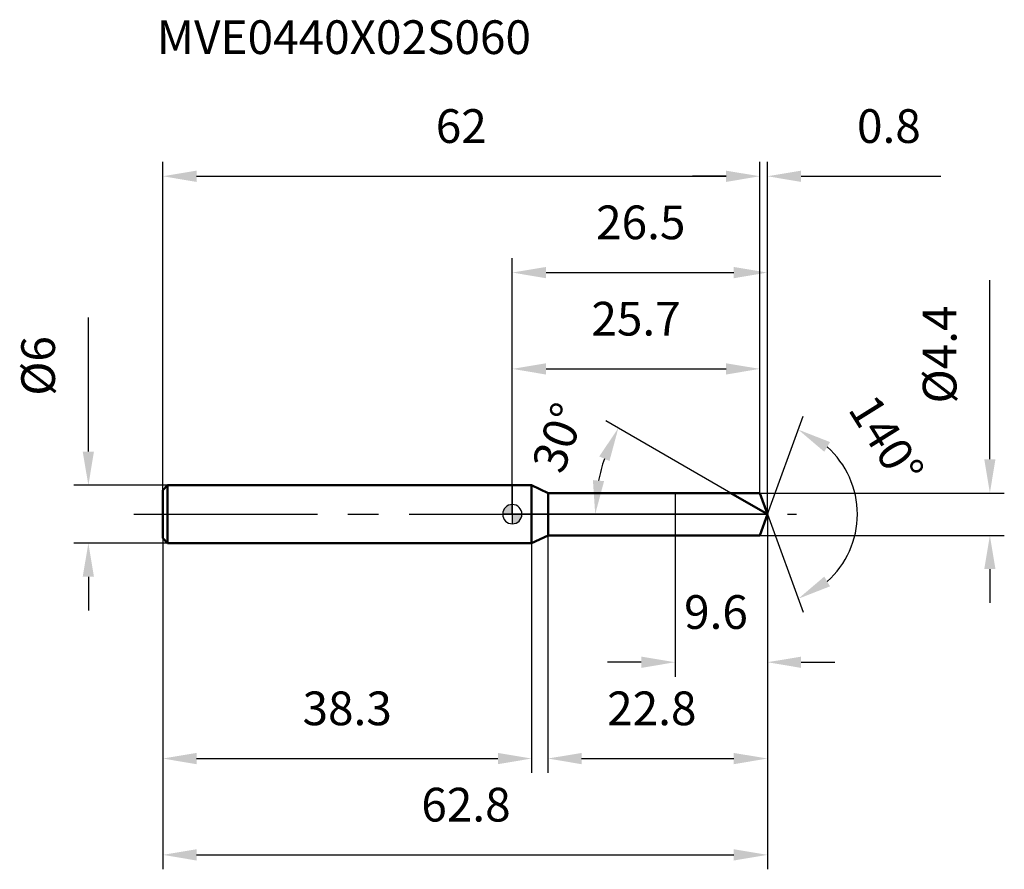
# Model space of a CAD drawing. Units: millimetres. Extents: x -51 to 51, y -37 to 51.
import ezdxf

# ---------------------------------------------------------------- set-up
doc = ezdxf.new("R2010")
doc.units = ezdxf.units.MM
doc.linetypes.add('CENTER2', pattern=[28.575, 19.05, -3.175, 3.175, -3.175])
for name, color, linetype, lineweight in [('1', 4, 'Continuous', 50), ('2', 7, 'Continuous', 25), ('4', 2, 'CENTER2', 25), ('cut', 1, 'Continuous', 25), ('nocut', 7, 'Continuous', 25), ('sk1', 4, 'Continuous', 50), ('sk2', 7, 'Continuous', 25), ('sk4', 2, 'CENTER2', 25), ('sk6', 5, 'Continuous', 35)]:
    doc.layers.add(name, color=color, linetype=linetype, lineweight=lineweight)
doc.layers.add('7', color=5, linetype='Continuous')
doc.styles.add('simplex', font='txt.shx', dxfattribs={"height": 3.5})
doc.styles.get("Standard").update_dxf_attribs({"font": 'txt.shx', "bigfont": '@extfont2.shx'})
doc.dimstyles.new('コピー - ISO-25', dxfattribs={"dimscale": 0, "dimtxt": 3.5, "dimasz": 3.5, "dimexe": 1.5, "dimexo": 0, "dimgap": 2.3, "dimtad": 1, "dimdsep": 46, "dimtxsty": 'simplex', "dimcen": 0.09, "dimclrd": 256, "dimclre": 256, "dimclrt": 256, "dimadec": 0, "dimazin": 0, "dimtfac": 1, "dimtofl": 0, "dimtmove": 0, "dimatfit": 3, "dimfxl": 1, "dimtolj": 1, "dimlwd": -1, "dimlwe": -1, "dimarcsym": 0})

# ---------------------------------------------------------------- blocks, each defined once
blk = doc.blocks.new('zero block')
h = blk.add_hatch(color=7)
h.paths.add_polyline_path([(0, 1, 0.414214), (-1, 0), (0, 0)])
h.paths.add_polyline_path([(1, 0), (0, 0), (0, -1, 0.414214)])
at = {"color": 7, "ltscale": 0.2}
for p, q in [((-1, 0), (1, 0)), ((0, -1), (0, 1))]:
    blk.add_line(p, q, dxfattribs=at)
for start, end in [(90, 180), (180, 270), (0, 90), (270, 0)]:
    blk.add_arc((0, 0), 1, start, end, dxfattribs=at)
blk = doc.blocks.new('*D86783233')
at = {"layer": 'Defpoints', "color": 0}
for p in [(25.7, 35.09), (-36.3, 2.5), (25.7, 2.2)]:
    blk.add_point(p, dxfattribs=at)
at = {"layer": 'sk2'}
for p, q in [((-36.3, 2.5), (-36.3, 36.59)), ((25.7, 2.2), (25.7, 36.59)), ((-32.8, 35.09), (22.2, 35.09))]:
    blk.add_line(p, q, dxfattribs=at)
for points in [[(-32.8, 35.67), (-32.8, 34.5), (-36.3, 35.09)], [(22.2, 34.5), (22.2, 35.67), (25.7, 35.09)]]:
    blk.add_solid(points, dxfattribs=at)
at = {"layer": 'sk2', "insert": (-5.3, 42.05), "char_height": 3.5, "attachment_point": 2, "line_spacing_factor": 0.9, "style": 'simplex'}
blk.add_mtext('\\A1;62', dxfattribs=at)
blk = doc.blocks.new('*D86883344')
at = {"layer": 'Defpoints', "color": 0}
for p in [(-35.8, 3), (-44.03, -3), (-35.8, -3)]:
    blk.add_point(p, dxfattribs=at)
at = {"layer": 'sk2'}
for p, q in [((-44.03, 6.5), (-44.03, 20.43)), ((-35.8, 3), (-45.53, 3)), ((-35.8, -3), (-45.53, -3)), ((-44.03, -6.5), (-44.03, -10))]:
    blk.add_line(p, q, dxfattribs=at)
for points in [[(-44.62, 6.5), (-43.45, 6.5), (-44.03, 3)], [(-43.45, -6.5), (-44.62, -6.5), (-44.03, -3)]]:
    blk.add_solid(points, dxfattribs=at)
at = {"layer": 'sk2', "insert": (-51, 12.3), "char_height": 3.5, "attachment_point": 1, "rotation": 90, "line_spacing_factor": 0.9, "style": 'simplex'}
blk.add_mtext('\\A1;%%c6', dxfattribs=at)
blk = doc.blocks.new('*D86983455')
at = {"layer": 'Defpoints', "color": 0}
for p in [(-36.3, -2.5), (2, -2.5), (2, -25.37)]:
    blk.add_point(p, dxfattribs=at)
at = {"layer": 'sk2'}
for p, q in [((-36.3, -2.5), (-36.3, -26.87)), ((2, -2.5), (2, -26.87)), ((-32.8, -25.37), (-1.5, -25.37))]:
    blk.add_line(p, q, dxfattribs=at)
for points in [[(-32.8, -24.79), (-32.8, -25.96), (-36.3, -25.37)], [(-1.5, -25.96), (-1.5, -24.79), (2, -25.37)]]:
    blk.add_solid(points, dxfattribs=at)
at = {"layer": 'sk2', "insert": (-17.15, -18.41), "char_height": 3.5, "attachment_point": 2, "line_spacing_factor": 0.9, "style": 'simplex'}
blk.add_mtext('\\A1;38.3', dxfattribs=at)
blk = doc.blocks.new('*D87083566')
at = {"layer": '2'}
for p, q in [((0, 0), (0, 26.59)), ((26.5, 0), (26.5, 26.59)), ((3.5, 25.09), (23, 25.09))]:
    blk.add_line(p, q, dxfattribs=at)
for points in [[(3.5, 25.67), (3.5, 24.5), (0, 25.09)], [(23, 24.5), (23, 25.67), (26.5, 25.09)]]:
    blk.add_solid(points, dxfattribs=at)
at = {"layer": 'Defpoints', "color": 0}
for p in [(26.5, 25.09), (0, 0), (26.5, 0)]:
    blk.add_point(p, dxfattribs=at)
at = {"layer": '2', "insert": (13.34, 32.05), "char_height": 3.5, "attachment_point": 2, "line_spacing_factor": 0.9, "style": 'simplex'}
blk.add_mtext('\\A1;26.5', dxfattribs=at)
blk = doc.blocks.new('*D87183677')
at = {"layer": '2'}
for p, q in [((25.7, 2.2), (25.7, 36.59)), ((26.5, 0), (26.5, 36.59)), ((22.2, 35.09), (18.7, 35.09)), ((30, 35.09), (44.52, 35.09))]:
    blk.add_line(p, q, dxfattribs=at)
for points in [[(22.2, 34.5), (22.2, 35.67), (25.7, 35.09)], [(30, 35.67), (30, 34.5), (26.5, 35.09)]]:
    blk.add_solid(points, dxfattribs=at)
at = {"layer": 'Defpoints', "color": 0}
for p in [(26.5, 35.09), (25.7, 2.2), (26.5, 0)]:
    blk.add_point(p, dxfattribs=at)
at = {"layer": '2', "insert": (35.8, 42.05), "char_height": 3.5, "attachment_point": 1, "line_spacing_factor": 0.9, "style": 'simplex'}
blk.add_mtext('\\A1;0.8', dxfattribs=at)
blk = doc.blocks.new('*D87283788')
at = {"layer": 'Defpoints', "color": 0}
for p in [(-36.3, 0), (26.5, 0), (26.5, -35.37)]:
    blk.add_point(p, dxfattribs=at)
at = {"layer": 'sk2'}
for p, q in [((-36.3, 0), (-36.3, -36.87)), ((26.5, 0), (26.5, -36.87)), ((-32.8, -35.37), (23, -35.37))]:
    blk.add_line(p, q, dxfattribs=at)
for points in [[(-32.8, -34.79), (-32.8, -35.96), (-36.3, -35.37)], [(23, -35.96), (23, -34.79), (26.5, -35.37)]]:
    blk.add_solid(points, dxfattribs=at)
at = {"layer": 'sk2', "insert": (-4.81, -28.41), "char_height": 3.5, "attachment_point": 2, "line_spacing_factor": 0.9, "style": 'simplex'}
blk.add_mtext('\\A1;62.8', dxfattribs=at)
blk = doc.blocks.new('*D87383899')
at = {"layer": '2'}
for p, q in [((49.6, 5.7), (49.6, 24.3)), ((25.7, 2.2), (51.1, 2.2)), ((25.7, -2.2), (51.1, -2.2)), ((49.6, -5.7), (49.6, -9.2))]:
    blk.add_line(p, q, dxfattribs=at)
for points in [[(49.02, 5.7), (50.18, 5.7), (49.6, 2.2)], [(50.18, -5.7), (49.02, -5.7), (49.6, -2.2)]]:
    blk.add_solid(points, dxfattribs=at)
at = {"layer": 'Defpoints', "color": 0}
for p in [(25.7, 2.2), (25.7, -2.2), (49.6, -2.2)]:
    blk.add_point(p, dxfattribs=at)
at = {"layer": '2', "insert": (42.63, 11.5), "char_height": 3.5, "attachment_point": 1, "rotation": 90, "line_spacing_factor": 0.9, "style": 'simplex'}
blk.add_mtext('\\A1;%%c4.4', dxfattribs=at)
blk = doc.blocks.new('*D8748391010')
at = {"layer": '2'}
for p, q in [((22.69, 2.2), (9.71, 9.69)), ((26.5, 0), (7.11, 0))]:
    blk.add_line(p, q, dxfattribs=at)
blk.add_arc((26.5, 0), 17.89, 161.2281, 168.7719, dxfattribs=at)
for points in [[(10.09, 5.52), (9.03, 6), (11.01, 8.94)], [(8.37, 3.54), (9.53, 3.43), (8.61, 0)]]:
    blk.add_solid(points, dxfattribs=at)
at = {"layer": 'Defpoints', "color": 0}
for p in [(8.88, 3.11), (22.69, 2.2), (22.85, 2.11), (26.5, 0), (26.69, 0)]:
    blk.add_point(p, dxfattribs=at)
at = {"layer": '2', "insert": (3.16, 8.55), "char_height": 3.5, "attachment_point": 2, "rotation": 69.8756, "line_spacing_factor": 0.9, "style": 'simplex'}
blk.add_mtext('\\A1;30%%d', dxfattribs=at)
blk = doc.blocks.new('*D8758401111')
at = {"layer": '2'}
for p, q in [((26.5, -1.5), (26.5, -26.87)), ((3.7, -2.2), (3.7, -26.87)), ((7.2, -25.37), (23, -25.37))]:
    blk.add_line(p, q, dxfattribs=at)
for points in [[(7.2, -24.79), (7.2, -25.96), (3.7, -25.37)], [(23, -25.96), (23, -24.79), (26.5, -25.37)]]:
    blk.add_solid(points, dxfattribs=at)
at = {"layer": 'Defpoints', "color": 0}
for p in [(26.5, -1.5), (3.7, -2.2), (26.5, -25.37)]:
    blk.add_point(p, dxfattribs=at)
at = {"layer": '2', "insert": (9.85, -18.41), "char_height": 3.5, "attachment_point": 1, "line_spacing_factor": 0.9, "style": 'simplex'}
blk.add_mtext('\\A1;22.8', dxfattribs=at)
blk = doc.blocks.new('*D8768411212')
at = {"layer": '2'}
for p, q in [((16.9, 0), (16.9, -16.87)), ((26.5, 0), (26.5, -16.87)), ((13.4, -15.37), (9.9, -15.37)), ((30, -15.37), (33.5, -15.37))]:
    blk.add_line(p, q, dxfattribs=at)
for points in [[(13.4, -15.96), (13.4, -14.79), (16.9, -15.37)], [(30, -14.79), (30, -15.96), (26.5, -15.37)]]:
    blk.add_solid(points, dxfattribs=at)
at = {"layer": 'Defpoints', "color": 0}
for p in [(16.9, 0), (26.5, 0), (26.5, -15.37)]:
    blk.add_point(p, dxfattribs=at)
at = {"layer": '2', "insert": (17.84, -8.41), "char_height": 3.5, "attachment_point": 1, "line_spacing_factor": 0.9, "style": 'simplex'}
blk.add_mtext('\\A1;9.6', dxfattribs=at)
blk = doc.blocks.new('*D8778421313')
at = {"layer": '2'}
for p, q in [((0, 0), (0, 16.59)), ((25.7, 2.2), (25.7, 16.59)), ((3.5, 15.09), (22.2, 15.09))]:
    blk.add_line(p, q, dxfattribs=at)
for points in [[(3.5, 15.67), (3.5, 14.5), (0, 15.09)], [(22.2, 14.5), (22.2, 15.67), (25.7, 15.09)]]:
    blk.add_solid(points, dxfattribs=at)
at = {"layer": 'Defpoints', "color": 0}
for p in [(25.7, 15.09), (25.7, 2.2), (0, 0)]:
    blk.add_point(p, dxfattribs=at)
at = {"layer": '2', "insert": (12.85, 22.05), "char_height": 3.5, "attachment_point": 2, "line_spacing_factor": 0.9, "style": 'simplex'}
blk.add_mtext('\\A1;25.7', dxfattribs=at)
blk = doc.blocks.new('*D8788431414')
at = {"layer": '2'}
for q in [(30.21, 10.19), (30.21, -10.19)]:
    blk.add_line((26.5, 0), q, dxfattribs=at)
blk.add_arc((26.5, 0), 9.34, 311.5955, 48.4045, dxfattribs=at)
for points in [[(33, 7.49), (32.4, 6.48), (29.7, 8.78)], [(32.4, -6.48), (33, -7.49), (29.7, -8.78)]]:
    blk.add_solid(points, dxfattribs=at)
at = {"layer": 'Defpoints', "color": 0}
for p in [(26.48, 0.07), (26.5, 0), (26.5, 0), (26.48, -0.07), (35.08, -3.7)]:
    blk.add_point(p, dxfattribs=at)
at = {"layer": '2', "insert": (40.33, 8.64), "char_height": 3.5, "attachment_point": 2, "rotation": 302.0026, "line_spacing_factor": 0.9, "style": 'simplex'}
blk.add_mtext('\\A1;140%%d', dxfattribs=at)

msp = doc.modelspace()

# ---------------------------------------------------------------- linework, layer by layer
at = {"layer": '1'}
for p, q in [((2, 3), (0, 3)), ((3.72, 2.2), (2, 3)), ((2, 3), (2, -3)), ((3.72, 2.2), (25.7, 2.2)), ((3.72, -2.2), (3.72, 2.2)), ((26.5, 0), (22.69, 2.2)), ((25.7, 2.2), (26.5, 0)), ((26.5, 0), (25.7, -2.2)), ((0, -3), (2, -3)), ((2, -3), (3.72, -2.2)), ((25.7, -2.2), (3.72, -2.2))]:
    msp.add_line(p, q, dxfattribs=at)
at = {"layer": '4'}
msp.add_line((0, 0), (29.5, 0), dxfattribs=at)
at = {"layer": '7'}
for p, q in [((3.7, 2.2), (25.7, 2.2)), ((3.7, 2.2), (3.7, -2.2)), ((25.7, 2.2), (26.5, 0)), ((26.5, 0), (25.7, -2.2)), ((25.7, -2.2), (3.7, -2.2))]:
    msp.add_line(p, q, dxfattribs=at)
at = {"layer": 'cut'}
for p, q in [((25.7, 2.2), (16.9, 2.2)), ((16.9, 2.2), (16.9, 0)), ((25.7, 2.2), (26.5, 0)), ((16.9, 0), (26.5, 0))]:
    msp.add_line(p, q, dxfattribs=at)
at = {"layer": 'nocut'}
for p, q in [((2, 3), (0, 3)), ((0, 3), (0, 0)), ((3.72, 2.2), (2, 3)), ((3.72, 2.2), (16.9, 2.2)), ((16.9, 2.2), (16.9, 0)), ((16.9, 0), (0, 0))]:
    msp.add_line(p, q, dxfattribs=at)
at = {"layer": 'sk1'}
for p, q in [((-36.3, 2.5), (-35.8, 3)), ((-36.3, 2.5), (-36.3, -2.5)), ((-35.8, 3), (-35.8, -3)), ((0, 3), (-35.8, 3)), ((-36.3, -2.5), (-35.8, -3)), ((-35.8, -3), (0, -3))]:
    msp.add_line(p, q, dxfattribs=at)
at = {"layer": 'sk4'}
msp.add_line((-39.3, 0), (0, 0), dxfattribs=at)

# ---------------------------------------------------------------- block references
at = {"rotation": 180}
msp.add_blockref('zero block', (0, 0), dxfattribs=at)

# ---------------------------------------------------------------- texts
at = {"layer": 'sk6', "insert": (-36.93, 51.28), "char_height": 3.5, "width": 35.7, "attachment_point": 1, "line_spacing_factor": 0.9}
msp.add_mtext('MVE0440X02S060', dxfattribs=at)

# ---------------------------------------------------------------- dimensions: what is measured, and where the dimension line sits
at = {"layer": '2'}
for base, p1, p2, picture, middle in [((26.5, 35.09), (25.7, 2.2), (26.5, 0), '*D87183677', (39.01, 35.09)), ((26.5, 25.09), (0, 0), (26.5, 0), '*D87083566', (13.34, 25.09)), ((25.7, 15.09), (0, 0), (25.7, 2.2), '*D8778421313', (12.85, 15.09)), ((26.5, -15.37), (16.9, 0), (26.5, 0), '*D8768411212', (21.34, -15.37)), ((26.5, -25.37), (3.7, -2.2), (26.5, -1.5), '*D8758401111', (15.1, -25.37))]:
    dim = msp.add_linear_dim(base=base, p1=p1, p2=p2, dimstyle='コピー - ISO-25', override={"dimscale": 1, "dimdec": 1}, dxfattribs=at)
    dim.commit()
    dim.dimension.update_dxf_attribs({"geometry": picture, "text_midpoint": middle, "dimtype": 160})
dim = msp.add_linear_dim(base=(49.6, -2.2), p1=(25.7, 2.2), p2=(25.7, -2.2), angle=270, text='%%c<>', dimstyle='コピー - ISO-25', override={"dimscale": 1, "dimdec": 1}, dxfattribs=at)
dim.commit()
dim.dimension.update_dxf_attribs({"geometry": '*D87383899', "text_midpoint": (49.6, 16.75), "dimtype": 160})
for base, line1, line2, picture, middle in [((35.0779, -3.6998), ((26.4762, 0.0674), (26.5007, 0)), ((26.4762, -0.0674), (26.5007, 0)), '*D8788431414', (34.4223, 4.9504)), ((8.8837, 3.1064), ((22.8514, 2.107), (22.6902, 2.2)), ((26.6868, 0), (26.5007, 0)), '*D8748391010', (9.7041, 6.1548))]:
    dim = msp.add_angular_dim_2l(base=base, line1=line1, line2=line2, dimstyle='コピー - ISO-25', override={"dimscale": 1, "dimdec": 1}, dxfattribs=at)
    dim.commit()
    dim.dimension.update_dxf_attribs({"geometry": picture, "text_midpoint": middle, "dimtype": 162})
at = {"layer": 'sk2'}
for base, p1, p2, picture, middle in [((25.7, 35.09), (-36.3, 2.5), (25.7, 2.2), '*D86783233', (-5.3, 35.09)), ((26.5, -35.37), (-36.3, 0), (26.5, 0), '*D87283788', (-4.81, -35.37)), ((2, -25.37), (-36.3, -2.5), (2, -2.5), '*D86983455', (-17.15, -25.37))]:
    dim = msp.add_linear_dim(base=base, p1=p1, p2=p2, dimstyle='コピー - ISO-25', override={"dimscale": 1, "dimdec": 1}, dxfattribs=at)
    dim.commit()
    dim.dimension.update_dxf_attribs({"geometry": picture, "text_midpoint": middle, "dimtype": 160})
dim = msp.add_linear_dim(base=(-44.03, -3), p1=(-35.8, 3), p2=(-35.8, -3), angle=270, text='%%c<>', dimstyle='コピー - ISO-25', override={"dimscale": 1, "dimdec": 1}, dxfattribs=at)
dim.commit()
dim.dimension.update_dxf_attribs({"geometry": '*D86883344', "text_midpoint": (-44.03, 15.22), "dimtype": 160})

doc.saveas('drawing.dxf')
